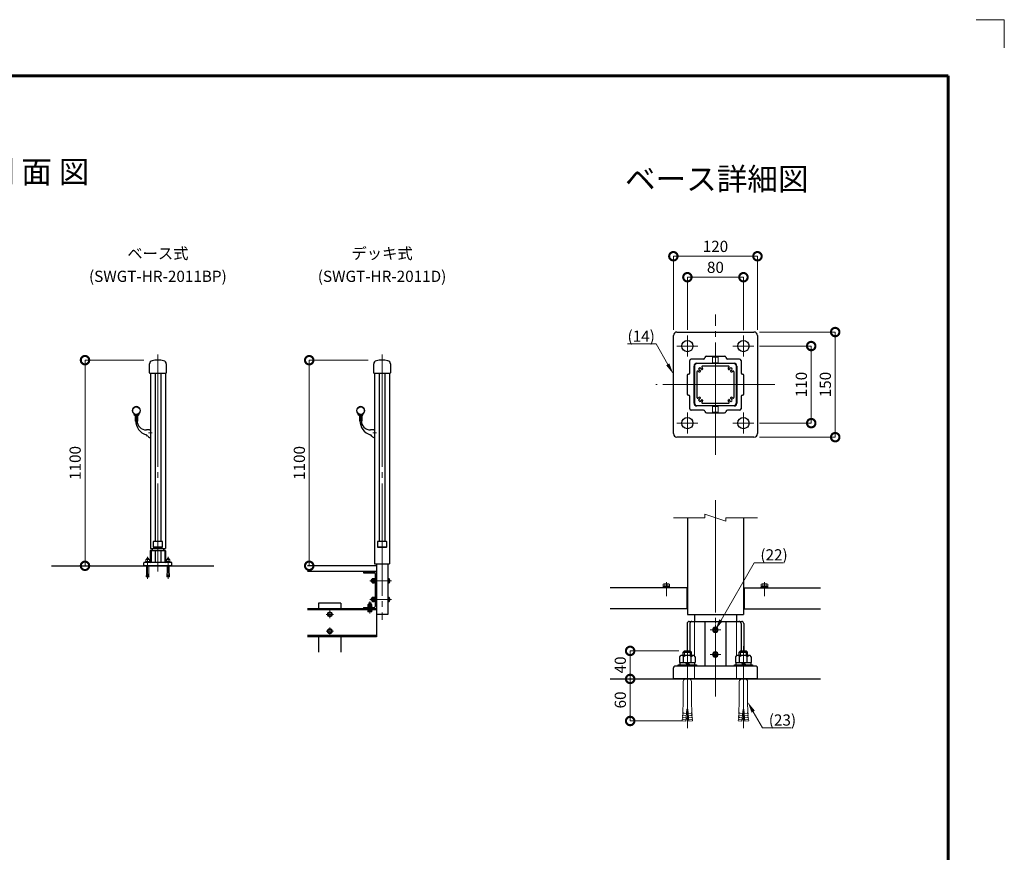
# Model space of a CAD drawing. Extents: x 0 to 420, y 0 to 297.
# Drawn here: x 244 to 420, y 148 to 297 of the extents above; entities that cross this region are included whole.
import ezdxf
from ezdxf.enums import TextEntityAlignment as Align

# ---------------------------------------------------------------- set-up
doc = ezdxf.new("R2010")
doc.units = 0
doc.linetypes.add('Border', pattern=[23, 20, 1, 1, 1])
doc.linetypes.add('CENTER2', pattern=[23, 20, -1, 1, -1])
for name, color, linetype, lineweight in [('GL', 243, 'Continuous', 30), ('中心線', 3, 'CENTER2', 9), ('実線1', 7, 'Continuous', 25), ('実線2', 4, 'Continuous', 15), ('寸法線', 4, 'Continuous', 9)]:
    doc.layers.add(name, color=color, linetype=linetype, lineweight=lineweight)
doc.layers.add('テキスト', color=7, linetype='Continuous')
doc.styles.add('MSゴシック', font='txt')
doc.styles.add('高さ2MSゴシック', font='txt')
doc.styles.add('高さなしMSゴシック', font='txt')

# ---------------------------------------------------------------- blocks, each defined once
blk = doc.blocks.new('_DotSmall')
at = {"color": 0, "linetype": 'ByBlock', "const_width": 0.5}
blk.add_lwpolyline([(-0.0625, 0, 1), (0.0625, 0, 1)], format="xyb", close=True, dxfattribs=at)
blk = doc.blocks.new('外枠')
at = {"layer": '実線2'}
for p, q in [((420, 297), (415, 297)), ((420, 292), (420, 297))]:
    blk.add_line(p, q, dxfattribs=at)
blk = doc.blocks.new('A3規格図枠')
at = {"layer": '実線1', "lineweight": 60}
for p, q in [((15, 287), (410, 287)), ((410, 287), (410, 10))]:
    blk.add_line(p, q, dxfattribs=at)
blk.add_blockref('外枠', (0, 0))
at = {"layer": '実線1', "style": 'MSゴシック'}
blk.add_attdef('製品名', text='', height=6, dxfattribs=at).set_placement((296.5, 16), align=Align.MIDDLE_CENTER)
at = {"layer": '実線1', "style": 'MSゴシック', "flags": 8}
for tag, p in [('作図者', (344.5, 19)), ('製作日', (363, 19))]:
    blk.add_attdef(tag, text='', height=2.5, dxfattribs=at).set_placement(p, align=Align.MIDDLE_CENTER)
blk.add_attdef('検図者', text='', height=2.5, dxfattribs=at).set_placement((344.5, 13), align=Align.MIDDLE)

msp = doc.modelspace()

# ---------------------------------------------------------------- linework, layer by layer
at = {"color": 3, "linetype": 'Border', "lineweight": 9}
for p, q in [((267.33, 223.34), (267.99, 223.34)), ((307.33, 223.34), (307.99, 223.34))]:
    msp.add_line(p, q, dxfattribs=at)
at = {"color": 7, "linetype": 'Continuous'}
for p, q in [((307.14, 197.14), (307.07, 197.07)), ((307.07, 197.07), (307.07, 196.8)), ((307.14, 196.74), (307.07, 196.8)), ((307.25, 197.14), (307.14, 197.14)), ((307.14, 197.14), (307.14, 196.74)), ((307.3, 197.3), (307.25, 197.25)), ((307.25, 196.62), (307.25, 197.25)), ((307.29, 197.12), (307.25, 197.17)), ((307.29, 197.12), (307.25, 197.03)), ((307.29, 196.75), (307.25, 196.84)), ((307.29, 196.75), (307.25, 196.7)), ((307.58, 197.12), (307.29, 197.12)), ((307.58, 196.75), (307.29, 196.75)), ((307.58, 197.3), (307.3, 197.3)), ((307.58, 197.3), (307.58, 196.57)), ((307.58, 197.3), (307.68, 197.3)), ((307.68, 196.94), (307.58, 197.04)), ((307.58, 196.94), (307.68, 196.84)), ((307.68, 197.37), (307.68, 196.5)), ((307.76, 197.37), (307.68, 197.37)), ((307.76, 196.5), (307.76, 197.37)), ((309.99, 197.37), (309.99, 196.5)), ((310.07, 197.37), (309.99, 197.37)), ((310.07, 196.5), (310.07, 197.37)), ((310.28, 197.3), (310.07, 197.3)), ((310.29, 197.12), (310.07, 197.12)), ((310.29, 196.75), (310.07, 196.75)), ((310.28, 197.3), (310.34, 197.25)), ((310.29, 197.12), (310.34, 197.17)), ((310.29, 197.12), (310.34, 197.03)), ((310.29, 196.75), (310.34, 196.84)), ((310.29, 196.75), (310.34, 196.7)), ((310.34, 196.62), (310.34, 197.25)), ((307.25, 196.74), (307.14, 196.74)), ((307.3, 196.57), (307.25, 196.62)), ((307.3, 196.57), (307.58, 196.57)), ((307.68, 196.58), (307.58, 196.58)), ((307.68, 196.5), (307.76, 196.5)), ((309.99, 196.5), (310.07, 196.5)), ((310.07, 196.57), (310.28, 196.57)), ((310.28, 196.57), (310.34, 196.62)), ((307.14, 193.8), (307.07, 193.74)), ((307.07, 193.74), (307.07, 193.47)), ((307.14, 193.4), (307.07, 193.47)), ((307.25, 193.8), (307.14, 193.8)), ((307.14, 193.8), (307.14, 193.4)), ((307.25, 193.4), (307.14, 193.4)), ((307.3, 193.97), (307.25, 193.92)), ((307.25, 193.29), (307.25, 193.92)), ((307.29, 193.79), (307.25, 193.84)), ((307.29, 193.79), (307.25, 193.7)), ((307.29, 193.42), (307.25, 193.51)), ((307.29, 193.42), (307.25, 193.37)), ((307.3, 193.24), (307.25, 193.29)), ((307.58, 193.79), (307.29, 193.79)), ((307.58, 193.42), (307.29, 193.42)), ((307.58, 193.97), (307.3, 193.97)), ((307.3, 193.24), (307.58, 193.24)), ((307.58, 193.97), (307.58, 193.24)), ((307.58, 193.96), (307.68, 193.96)), ((307.68, 193.6), (307.58, 193.7)), ((307.58, 193.6), (307.68, 193.5)), ((307.68, 193.25), (307.58, 193.25)), ((307.68, 194.04), (307.68, 193.17)), ((307.76, 194.04), (307.68, 194.04)), ((307.76, 193.17), (307.76, 194.04)), ((309.99, 194.04), (309.99, 193.17)), ((310.07, 194.04), (309.99, 194.04)), ((310.07, 193.17), (310.07, 194.04)), ((310.28, 193.97), (310.07, 193.97)), ((310.29, 193.79), (310.07, 193.79)), ((310.29, 193.42), (310.07, 193.42)), ((310.07, 193.24), (310.28, 193.24)), ((310.28, 193.97), (310.34, 193.92)), ((310.28, 193.24), (310.34, 193.29)), ((310.29, 193.79), (310.34, 193.84)), ((310.29, 193.79), (310.34, 193.7)), ((310.29, 193.42), (310.34, 193.51)), ((310.29, 193.42), (310.34, 193.37)), ((310.34, 193.29), (310.34, 193.92)), ((307.68, 193.17), (307.76, 193.17)), ((309.99, 193.17), (310.07, 193.17))]:
    msp.add_line(p, q, dxfattribs=at)
at = {"color": 4, "linetype": 'Continuous'}
for p, q in [((307.25, 197.08), (307.08, 197.08)), ((307.25, 196.8), (307.08, 196.8)), ((307.25, 193.75), (307.08, 193.75)), ((307.25, 193.46), (307.08, 193.46))]:
    msp.add_line(p, q, dxfattribs=at)
at = {"layer": 'GL'}
for p, q in [((249.99, 199.6), (278.99, 199.6)), ((349.71, 179.42), (387.21, 179.42))]:
    msp.add_line(p, q, dxfattribs=at)
at = {"layer": '中心線'}
for p, q in [((368.46, 219.42), (368.46, 244.42)), ((363.46, 240.67), (363.46, 236.92)), ((373.46, 240.67), (373.46, 236.92)), ((268.99, 237.27), (268.99, 198.6)), ((308.99, 237.27), (308.99, 189.94)), ((361.59, 238.79), (365.34, 238.79)), ((375.34, 238.79), (371.59, 238.79)), ((379.09, 231.92), (357.84, 231.92)), ((363.46, 226.92), (363.46, 223.17)), ((373.46, 226.92), (373.46, 223.17)), ((361.59, 225.04), (365.34, 225.04)), ((375.34, 225.04), (371.59, 225.04)), ((368.46, 211.29), (368.46, 176.29)), ((267.16, 197.27), (267.16, 201.2)), ((270.83, 197.27), (270.83, 201.2)), ((310.66, 196.94), (306.83, 196.94)), ((359.71, 196.67), (359.71, 194.17)), ((377.21, 196.67), (377.21, 194.17)), ((310.66, 193.6), (306.83, 193.6)), ((306.83, 191.07), (306.83, 193.24)), ((299.66, 191.6), (299.66, 190.27)), ((300.33, 190.94), (298.99, 190.94)), ((299.66, 188.6), (299.66, 187.27)), ((367.53, 188.17), (369.4, 188.17)), ((368.46, 189.11), (368.46, 187.23)), ((300.33, 187.94), (298.99, 187.94)), ((363.46, 170.67), (363.46, 185.29)), ((368.46, 184.73), (368.46, 182.86)), ((373.46, 170.67), (373.46, 185.29)), ((367.53, 183.79), (369.4, 183.79))]:
    msp.add_line(p, q, dxfattribs=at)
at = {"layer": '実線1', "color": 4, "lineweight": 9}
for p, q in [((360.96, 241.67), (360.96, 254.81)), ((360.96, 254.81), (375.96, 254.81)), ((375.96, 241.67), (375.96, 254.81)), ((363.46, 241.67), (363.46, 251.07)), ((363.46, 251.07), (373.46, 251.07)), ((373.46, 241.61), (373.46, 251.07)), ((376.34, 241.29), (389.83, 241.29)), ((389.83, 222.54), (389.83, 241.29)), ((376.34, 238.79), (385.55, 238.79)), ((385.55, 238.79), (385.55, 225.04)), ((376.34, 225.04), (385.55, 225.04)), ((376.34, 222.54), (389.83, 222.54)), ((361.96, 184.42), (353.25, 184.42)), ((353.25, 184.42), (353.25, 179.42)), ((359.96, 179.42), (353.25, 179.42)), ((359.96, 179.42), (353.25, 179.42)), ((353.25, 179.42), (353.25, 171.92)), ((362.46, 171.92), (353.25, 171.92))]:
    msp.add_line(p, q, dxfattribs=at)
at = {"layer": '実線1'}
for p, q in [((360.96, 223.17), (360.96, 240.67)), ((361.59, 241.29), (375.34, 241.29)), ((375.96, 240.67), (375.96, 223.17)), ((363.9, 234.04), (363.9, 236.23)), ((366.34, 236.48), (364.15, 236.48)), ((365.15, 235.73), (371.78, 235.73)), ((371.71, 235.67), (365.21, 235.67)), ((366.84, 236.98), (370.09, 236.98)), ((372.78, 236.48), (370.59, 236.48)), ((373.03, 236.23), (373.03, 234.04)), ((268.49, 233.9), (268.49, 203.94)), ((269.49, 233.9), (269.49, 203.94)), ((308.49, 233.9), (308.49, 203.94)), ((309.49, 233.9), (309.49, 203.94)), ((364.65, 228.61), (364.65, 235.23)), ((364.71, 235.17), (364.71, 228.67)), ((365.15, 234.22), (365.15, 229.62)), ((365.66, 234.17), (365.77, 234.28)), ((366.1, 234.62), (366.21, 234.72)), ((370.77, 235.23), (366.16, 235.23)), ((370.72, 234.72), (370.82, 234.62)), ((371.16, 234.28), (371.27, 234.17)), ((371.78, 229.62), (371.78, 234.22)), ((372.21, 228.67), (372.21, 235.17)), ((372.28, 235.23), (372.28, 228.61)), ((363.4, 233.54), (363.4, 230.29)), ((373.53, 230.29), (373.53, 233.54)), ((363.9, 227.61), (363.9, 229.79)), ((365.77, 229.56), (365.66, 229.67)), ((366.21, 229.11), (366.1, 229.22)), ((366.16, 228.61), (370.77, 228.61)), ((370.72, 229.11), (370.82, 229.22)), ((371.16, 229.56), (371.27, 229.67)), ((373.03, 229.79), (373.03, 227.61)), ((366.34, 227.36), (364.15, 227.36)), ((371.78, 228.11), (365.15, 228.11)), ((365.21, 228.17), (371.71, 228.17)), ((366.84, 226.86), (370.09, 226.86)), ((372.78, 227.36), (370.59, 227.36)), ((264.89, 226.41), (264.79, 226.47)), ((264.94, 226.33), (264.94, 225.42)), ((265.04, 225.42), (264.94, 225.42)), ((265.04, 225.5), (265.04, 226.47)), ((265.04, 225.5), (265.04, 226.47)), ((265.24, 226.5), (265.08, 226.5)), ((265.24, 226.5), (265.08, 226.5)), ((265.28, 225.5), (265.28, 226.47)), ((265.28, 225.5), (265.28, 226.47)), ((265.28, 225.42), (265.38, 225.42)), ((265.38, 226.33), (265.38, 225.42)), ((265.43, 226.41), (265.53, 226.47)), ((304.89, 226.41), (304.79, 226.47)), ((304.94, 226.33), (304.94, 225.42)), ((305.04, 225.42), (304.94, 225.42)), ((305.04, 225.5), (305.04, 226.47)), ((305.04, 225.5), (305.04, 226.47)), ((305.24, 226.5), (305.08, 226.5)), ((305.24, 226.5), (305.08, 226.5)), ((305.28, 225.5), (305.28, 226.47)), ((305.28, 225.5), (305.28, 226.47)), ((305.28, 225.42), (305.38, 225.42)), ((305.38, 226.33), (305.38, 225.42)), ((305.43, 226.41), (305.53, 226.47)), ((267.49, 223.84), (266.94, 223.84)), ((267.49, 223.84), (267.66, 223.84)), ((267.66, 223.84), (267.61, 223.84)), ((267.66, 223.84), (267.66, 222.51)), ((307.49, 223.84), (306.94, 223.84)), ((307.49, 223.84), (307.66, 223.84)), ((307.66, 223.84), (307.61, 223.84)), ((307.66, 223.84), (307.66, 222.51)), ((267.49, 222.51), (267.66, 222.51)), ((307.49, 222.51), (307.66, 222.51)), ((375.34, 222.54), (361.59, 222.54)), ((268.16, 203.87), (268.16, 202.99)), ((268.16, 203.87), (268.16, 202.99)), ((269.76, 203.94), (268.23, 203.94)), ((269.76, 203.94), (268.23, 203.94)), ((269.83, 202.99), (269.83, 203.87)), ((269.83, 202.99), (269.83, 203.87)), ((308.16, 203.87), (308.16, 202.99)), ((308.16, 203.87), (308.16, 202.99)), ((309.76, 203.94), (308.23, 203.94)), ((309.76, 203.94), (308.23, 203.94)), ((309.83, 202.99), (309.83, 203.87)), ((309.83, 202.99), (309.83, 203.87)), ((267.64, 202.24), (267.64, 200.37)), ((267.74, 202.34), (270.24, 202.34)), ((267.78, 202.24), (267.78, 200.37)), ((267.99, 202.67), (267.99, 202.34)), ((269.77, 202.94), (268.21, 202.94)), ((268.21, 202.94), (269.77, 202.94)), ((268.49, 202.34), (268.49, 200.2)), ((269.49, 202.34), (269.49, 200.2)), ((269.99, 202.67), (269.99, 202.34)), ((270.21, 202.24), (270.21, 200.37)), ((270.34, 202.24), (270.34, 200.37)), ((308.21, 202.94), (309.77, 202.94)), ((309.77, 202.94), (308.21, 202.94)), ((266.49, 199.6), (266.49, 200.14)), ((271.49, 199.6), (266.49, 199.6)), ((271.43, 200.2), (266.56, 200.2)), ((271.49, 199.6), (271.49, 200.14)), ((305.66, 198.6), (307.99, 198.6)), ((305.66, 198.6), (305.66, 198.37)), ((307.99, 199.94), (307.99, 186.94)), ((307.99, 198.6), (307.99, 191.94)), ((309.99, 199.94), (309.99, 190.94)), ((305.66, 198.37), (307.59, 198.37)), ((307.76, 198.2), (307.76, 192.34)), ((363.34, 195.67), (349.71, 195.67)), ((363.34, 195.67), (363.34, 191.92)), ((363.34, 195.42), (363.46, 195.42)), ((373.59, 195.42), (373.46, 195.42)), ((373.59, 195.67), (387.21, 195.67)), ((373.59, 195.67), (373.59, 191.92)), ((307.99, 191.94), (295.66, 191.94)), ((307.99, 191.74), (295.66, 191.74)), ((301.66, 192.94), (297.66, 192.94)), ((297.66, 192.94), (297.66, 191.94)), ((301.66, 192.94), (301.66, 191.94)), ((305.66, 192.17), (307.59, 192.17)), ((305.66, 192.17), (305.66, 191.94)), ((305.66, 191.94), (307.99, 191.94)), ((363.34, 191.92), (349.71, 191.92)), ((363.34, 192.29), (363.46, 192.29)), ((373.59, 192.29), (373.46, 192.29)), ((373.59, 191.92), (387.21, 191.92)), ((309.99, 190.94), (307.99, 190.94)), ((364.71, 190.92), (364.71, 189.67)), ((372.21, 190.92), (372.21, 189.67)), ((363.4, 189.29), (363.4, 184.42)), ((363.78, 189.67), (373.15, 189.67)), ((363.9, 189.29), (363.9, 184.42)), ((366.59, 189.67), (366.59, 181.67)), ((370.34, 189.67), (370.34, 181.67)), ((373.03, 189.29), (373.03, 184.42)), ((373.53, 189.29), (373.53, 184.42)), ((307.99, 187.14), (295.66, 187.14)), ((307.99, 186.94), (295.66, 186.94)), ((297.66, 186.94), (297.66, 184.21)), ((301.66, 186.94), (301.66, 184.21)), ((362.09, 183.39), (362.29, 183.58)), ((362.09, 182.33), (362.09, 183.38)), ((364.64, 183.58), (362.29, 183.58)), ((362.78, 183.42), (362.58, 183.58)), ((362.71, 184.17), (362.96, 184.42)), ((362.71, 183.58), (362.71, 184.17)), ((362.71, 184.17), (364.21, 184.17)), ((362.78, 183.42), (363.12, 183.58)), ((362.78, 182.33), (362.78, 183.42)), ((362.96, 184.42), (363.96, 184.42)), ((364.15, 183.42), (363.81, 183.58)), ((364.21, 184.17), (363.96, 184.42)), ((364.15, 183.42), (364.35, 183.58)), ((364.15, 182.33), (364.15, 183.42)), ((364.21, 183.58), (364.21, 184.17)), ((364.83, 183.39), (364.64, 183.58)), ((364.83, 183.38), (364.83, 182.33)), ((372.09, 183.39), (372.29, 183.58)), ((372.09, 182.33), (372.09, 183.38)), ((374.64, 183.58), (372.29, 183.58)), ((372.78, 183.42), (372.58, 183.58)), ((372.71, 184.17), (372.96, 184.42)), ((372.71, 183.58), (372.71, 184.17)), ((372.71, 184.17), (374.21, 184.17)), ((372.78, 183.42), (373.12, 183.58)), ((372.78, 182.33), (372.78, 183.42)), ((372.96, 184.42), (373.96, 184.42)), ((374.15, 183.42), (373.81, 183.58)), ((374.21, 184.17), (373.96, 184.42)), ((374.15, 183.42), (374.35, 183.58)), ((374.15, 182.33), (374.15, 183.42)), ((374.21, 183.58), (374.21, 184.17)), ((374.83, 183.39), (374.64, 183.58)), ((374.83, 183.38), (374.83, 182.33)), ((360.96, 179.42), (360.96, 181.42)), ((375.71, 181.67), (361.21, 181.67)), ((361.84, 181.96), (365.09, 181.96)), ((361.84, 181.67), (361.84, 181.96)), ((365.09, 181.67), (361.84, 181.67)), ((362.09, 182.33), (364.83, 182.33)), ((362.12, 182.33), (362.12, 181.96)), ((363.46, 181.96), (363.09, 182.33)), ((363.46, 182.33), (363.84, 181.96)), ((364.81, 181.96), (364.81, 182.33)), ((365.09, 181.96), (365.09, 181.67)), ((371.84, 181.96), (375.09, 181.96)), ((371.84, 181.67), (371.84, 181.96)), ((375.09, 181.67), (371.84, 181.67)), ((372.09, 182.33), (374.83, 182.33)), ((372.12, 182.33), (372.12, 181.96)), ((373.46, 181.96), (373.09, 182.33)), ((373.46, 182.33), (373.84, 181.96)), ((374.81, 181.96), (374.81, 182.33)), ((375.09, 181.96), (375.09, 181.67)), ((375.96, 179.42), (375.96, 181.42)), ((375.96, 179.42), (360.96, 179.42))]:
    msp.add_line(p, q, dxfattribs=at)
at = {"layer": '実線1', "color": 4, "linetype": 'ByBlock', "lineweight": 9}
for p, q in [((357.87, 239.16), (356.87, 239.16)), ((375.38, 200.15), (376.38, 200.15)), ((376.88, 170.69), (377.88, 170.69))]:
    msp.add_line(p, q, dxfattribs=at)
at = {"layer": '実線1', "color": 6}
for p, q in [((267.49, 234), (267.49, 235.6)), ((270.49, 235.6), (270.49, 234)), ((307.49, 234), (307.49, 235.6)), ((310.49, 235.6), (310.49, 234)), ((270.39, 233.9), (267.59, 233.9)), ((267.66, 233.9), (267.66, 202.67)), ((270.33, 233.9), (270.33, 202.67)), ((310.39, 233.9), (307.59, 233.9)), ((307.66, 233.9), (307.66, 199.94)), ((310.33, 233.9), (310.33, 199.94)), ((363.46, 208.17), (363.46, 190.92)), ((373.46, 208.17), (373.46, 190.92)), ((267.66, 202.67), (270.33, 202.67)), ((307.99, 199.6), (295.66, 199.6)), ((307.99, 198.6), (295.66, 198.6)), ((307.66, 199.94), (310.33, 199.94)), ((363.46, 190.92), (373.46, 190.92))]:
    msp.add_line(p, q, dxfattribs=at)
at = {"layer": '実線1', "color": 4, "linetype": 'ByBlock', "lineweight": 9}
for points in [[(352.78, 239.16), (356.87, 239.16)], [(359.96, 235.52), (357.87, 239.16)], [(369.46, 189.9), (375.38, 200.15)], [(376.38, 200.15), (380.47, 200.15)], [(375.21, 173.58), (376.88, 170.69)], [(377.88, 170.69), (381.97, 170.69)]]:
    msp.add_lwpolyline(points, dxfattribs=at)
at = {"layer": '実線1'}
for centre, radius in [((363.46, 238.79), 1), ((373.46, 238.79), 1), ((265.16, 227.27), 0.667), ((305.16, 227.27), 0.667), ((363.46, 225.04), 1), ((373.46, 225.04), 1)]:
    msp.add_circle(centre, radius, dxfattribs=at)
for centre, radius, start, end in [((361.59, 240.67), 0.625, 90, 180), ((375.34, 240.67), 0.625, 0, 90), ((364.15, 236.23), 0.25, 90, 180), ((364.15, 236.23), 0.25, 90, 180), ((364.15, 236.23), 0.25, 90, 180), ((364.15, 236.23), 0.25, 90, 180), ((364.15, 236.23), 0.25, 90, 180), ((365.15, 235.23), 0.5, 90, 180), ((365.21, 235.17), 0.5, 90, 180), ((366.34, 236.73), 0.25, 270, 0), ((366.84, 236.73), 0.25, 90, 180), ((370.09, 236.73), 0.25, 0, 90), ((370.59, 236.73), 0.25, 180, 270), ((371.71, 235.17), 0.5, 0, 90), ((371.78, 235.23), 0.5, 0, 90), ((372.78, 236.23), 0.25, 0, 90), ((372.78, 236.23), 0.25, 0, 90), ((372.78, 236.23), 0.25, 0, 90), ((372.78, 236.23), 0.25, 0, 90), ((372.78, 236.23), 0.25, 0, 90), ((363.65, 233.54), 0.25, 90, 180), ((363.65, 234.04), 0.25, 270, 0), ((365.28, 234.22), 0.125, 45.573, 180), ((365.71, 234.67), 0.5, 225.573, 263.6822), ((365.71, 234.67), 0.25, 0.8227, 269.1773), ((365.71, 234.34), 0.0815, 315, 89.1773), ((366.04, 234.67), 0.0815, 180.8227, 315), ((366.16, 235.11), 0.125, 90, 224.427), ((365.71, 234.67), 0.5, 6.3178, 44.427), ((371.21, 234.67), 0.5, 135.573, 173.6822), ((370.77, 235.11), 0.125, 315.573, 90), ((370.88, 234.67), 0.0815, 225, 359.1773), ((371.21, 234.67), 0.25, 270.8227, 179.1773), ((371.22, 234.34), 0.0815, 90.8227, 225), ((371.21, 234.67), 0.5, 276.3178, 314.427), ((371.65, 234.22), 0.125, 0, 134.427), ((373.28, 234.04), 0.25, 180, 270), ((373.28, 233.54), 0.25, 0, 90), ((363.65, 230.29), 0.25, 180, 270), ((373.28, 230.29), 0.25, 270, 0), ((363.65, 229.79), 0.25, 0, 90), ((365.15, 228.61), 0.5, 180, 270), ((365.21, 228.67), 0.5, 180, 270), ((365.28, 229.62), 0.125, 180, 314.427), ((365.71, 229.17), 0.5, 96.3178, 134.427), ((365.71, 229.17), 0.25, 90.8227, 359.1773), ((365.71, 229.5), 0.0815, 270.8227, 45), ((366.04, 229.16), 0.0815, 45, 179.1773), ((366.16, 228.73), 0.125, 135.573, 270), ((365.71, 229.17), 0.5, 315.573, 353.6822), ((371.21, 229.17), 0.5, 186.3178, 224.427), ((370.77, 228.73), 0.125, 270, 44.427), ((370.88, 229.16), 0.0815, 0.8227, 135), ((371.21, 229.17), 0.25, 180.8227, 89.1773), ((371.22, 229.5), 0.0815, 135, 269.1773), ((371.21, 229.17), 0.5, 45.573, 83.6822), ((371.65, 229.62), 0.125, 225.573, 0), ((371.71, 228.67), 0.5, 270, 0), ((371.78, 228.61), 0.5, 270, 0), ((373.28, 229.79), 0.25, 90, 180), ((265.16, 227.27), 0.717, 312.852, 227.1511), ((264.53, 226.59), 0.217, 354.9944, 47.1511), ((264.54, 226.28), 0.5, 0.0006, 58.091), ((264.54, 226.28), 0.5, 359.4947, 58.091), ((265.8, 226.59), 0.217, 132.8386, 185.0057), ((305.16, 227.27), 0.717, 312.852, 227.1511), ((304.53, 226.59), 0.217, 354.9944, 47.1511), ((304.54, 226.28), 0.5, 0.0006, 58.091), ((304.54, 226.28), 0.5, 359.4947, 58.091), ((305.8, 226.59), 0.217, 132.8386, 185.0057), ((364.15, 227.61), 0.25, 180, 270), ((364.15, 227.61), 0.25, 180, 270), ((364.15, 227.61), 0.25, 180, 270), ((364.15, 227.61), 0.25, 180, 270), ((366.34, 227.11), 0.25, 0, 90), ((366.84, 227.11), 0.25, 180, 270), ((370.09, 227.11), 0.25, 270, 0), ((370.59, 227.11), 0.25, 90, 180), ((372.78, 227.61), 0.25, 270, 0), ((372.78, 227.61), 0.25, 270, 0), ((372.78, 227.61), 0.25, 270, 0), ((372.78, 227.61), 0.25, 270, 0), ((264.84, 226.56), 0.1, 174.9944, 240), ((264.84, 226.33), 0.1, 0, 60.0007), ((265.08, 226.47), 0.0333, 90, 180), ((265.08, 226.47), 0.0333, 90, 180), ((267.71, 225.5), 2.67, 180, 252.1314), ((265.24, 226.47), 0.0333, 0, 90), ((265.24, 226.47), 0.0333, 0, 90), ((266.94, 225.5), 1.67, 180, 270), ((265.48, 226.33), 0.1, 120, 180), ((265.48, 226.56), 0.1, 300, 5.0057), ((304.84, 226.56), 0.1, 174.9944, 240), ((304.84, 226.33), 0.1, 0, 60.0007), ((305.08, 226.47), 0.0333, 90, 180), ((305.08, 226.47), 0.0333, 90, 180), ((307.71, 225.5), 2.67, 180, 252.1314), ((305.24, 226.47), 0.0333, 0, 90), ((305.24, 226.47), 0.0333, 0, 90), ((306.94, 225.5), 1.67, 180, 270), ((305.48, 226.33), 0.1, 120, 180), ((305.48, 226.56), 0.1, 300, 5.0057), ((361.59, 223.17), 0.625, 180, 270), ((375.34, 223.17), 0.625, 270, 0), ((266.74, 222.49), 0.5, 30.9244, 72.1314), ((267.6, 223), 0.5, 210.9244, 258.1272), ((306.74, 222.49), 0.5, 30.9244, 72.1314), ((307.6, 223), 0.5, 210.9244, 258.1272), ((268.23, 203.87), 0.0667, 90, 180), ((268.23, 203.87), 0.0667, 90, 180), ((269.76, 203.87), 0.0667, 0, 90), ((269.76, 203.87), 0.0667, 0, 90), ((308.23, 203.87), 0.0667, 90, 180), ((308.23, 203.87), 0.0667, 90, 180), ((309.76, 203.87), 0.0667, 0, 90), ((309.76, 203.87), 0.0667, 0, 90), ((267.74, 202.24), 0.1, 90, 180), ((267.88, 202.24), 0.1, 90, 180), ((268.21, 202.99), 0.0533, 180, 270), ((268.21, 202.99), 0.0533, 180, 270), ((269.77, 202.99), 0.0533, 270, 0), ((269.77, 202.99), 0.0533, 270, 0), ((270.11, 202.24), 0.1, 0, 90), ((270.24, 202.24), 0.1, 0, 90), ((308.21, 202.99), 0.0533, 180, 270), ((308.21, 202.99), 0.0533, 180, 270), ((309.77, 202.99), 0.0533, 270, 0), ((309.77, 202.99), 0.0533, 270, 0), ((267.48, 200.37), 0.167, 314.427, 0), ((267.61, 200.37), 0.167, 270, 0), ((270.38, 200.37), 0.167, 180, 270), ((270.51, 200.37), 0.167, 180, 225.573), ((266.56, 200.14), 0.0667, 90, 180), ((270.51, 200.37), 0.167, 269.9999867468882, 270), ((271.43, 200.14), 0.0667, 0, 90), ((307.59, 198.2), 0.167, 0, 90), ((307.59, 192.34), 0.167, 270, 0), ((363.78, 189.29), 0.375, 90, 180), ((364.28, 189.29), 0.375, 90, 180), ((372.65, 189.29), 0.375, 0, 90), ((373.15, 189.29), 0.375, 0, 90), ((361.21, 181.42), 0.25, 90, 180), ((375.71, 181.42), 0.25, 0, 90)]:
    msp.add_arc(centre, radius, start, end, dxfattribs=at)
at = {"layer": '実線1', "color": 6}
for centre, radius, start, end in [((268.08, 235.6), 0.583, 100.564, 180), ((268.99, 230.69), 5.58, 79.436, 100.564), ((269.91, 235.6), 0.583, 360, 79.436), ((308.08, 235.6), 0.583, 100.564, 180), ((308.99, 230.69), 5.58, 79.436, 100.564), ((309.91, 235.6), 0.583, 360, 79.436), ((267.59, 234), 0.1, 180.0001, 269.9999), ((270.39, 234), 0.1, 270.0002, 359.9999), ((307.59, 234), 0.1, 180.0001, 269.9999), ((310.39, 234), 0.1, 270.0002, 359.9999)]:
    msp.add_arc(centre, radius, start, end, dxfattribs=at)
at = {"layer": '実線1', "extrusion": (0, 0, -1)}
for centre in [(265.78, 226.28), (265.78, 226.28), (305.78, 226.28), (305.78, 226.28)]:
    msp.add_ellipse(centre, major_axis=(-0.5, 0), ratio=1, start_param=0, end_param=1.013995, dxfattribs=at)
at = {"layer": '実線1', "color": 4}
for points in [[(360.25, 235.69), (360.96, 233.79), (359.67, 235.36)], [(369.75, 189.73), (368.46, 188.17), (369.17, 190.07)], [(374.92, 173.41), (374.21, 175.31), (375.5, 173.75)]]:
    msp.add_solid(points, dxfattribs=at)
at = {"layer": '実線2'}
for p, q in [((367.96, 236.84), (368.09, 236.92)), ((367.96, 236.84), (367.96, 235.82)), ((368.96, 236.84), (367.96, 236.84)), ((368.96, 235.82), (367.96, 235.82)), ((367.96, 235.82), (368.11, 235.67)), ((368.83, 236.92), (368.09, 236.92)), ((368.81, 235.67), (368.11, 235.67)), ((368.96, 235.82), (368.81, 235.67)), ((368.96, 236.84), (368.83, 236.92)), ((368.96, 236.84), (368.96, 235.82)), ((367.96, 228.02), (368.11, 228.17)), ((367.96, 226.99), (367.96, 228.02)), ((368.96, 228.02), (367.96, 228.02)), ((367.96, 226.99), (368.09, 226.92)), ((368.96, 226.99), (367.96, 226.99)), ((368.83, 226.92), (368.09, 226.92)), ((368.81, 228.17), (368.11, 228.17)), ((368.96, 228.02), (368.81, 228.17)), ((368.96, 226.99), (368.83, 226.92)), ((368.96, 226.99), (368.96, 228.02)), ((360.96, 208.17), (366.59, 208.17)), ((366.59, 208.79), (366.59, 208.17)), ((366.59, 208.79), (370.34, 207.54)), ((370.34, 208.17), (370.34, 207.54)), ((370.34, 208.17), (375.96, 208.17)), ((266.73, 200.28), (267.59, 200.28)), ((266.73, 200.2), (266.73, 200.28)), ((266.8, 200.38), (267.52, 200.38)), ((266.8, 200.38), (266.8, 200.28)), ((266.84, 200.66), (266.9, 200.71)), ((266.84, 200.66), (266.84, 200.38)), ((267.42, 200.71), (266.9, 200.71)), ((266.96, 200.87), (267.03, 200.94)), ((266.96, 200.71), (266.96, 200.87)), ((266.96, 200.87), (267.36, 200.87)), ((267.03, 200.71), (267.03, 200.94)), ((267.03, 200.94), (267.29, 200.94)), ((267.16, 200.28), (267.06, 200.38)), ((267.16, 200.67), (267.07, 200.71)), ((267.16, 200.67), (267.25, 200.71)), ((267.16, 200.67), (267.16, 200.38)), ((267.16, 200.38), (267.26, 200.28)), ((267.36, 200.87), (267.29, 200.94)), ((267.29, 200.71), (267.29, 200.94)), ((267.36, 200.71), (267.36, 200.87)), ((267.48, 200.66), (267.42, 200.71)), ((267.48, 200.38), (267.48, 200.66)), ((267.52, 200.28), (267.52, 200.38)), ((267.59, 200.28), (267.59, 200.2)), ((270.39, 200.28), (271.26, 200.28)), ((270.39, 200.2), (270.39, 200.28)), ((270.47, 200.38), (271.19, 200.38)), ((270.47, 200.38), (270.47, 200.28)), ((270.51, 200.66), (270.56, 200.71)), ((270.51, 200.66), (270.51, 200.38)), ((271.09, 200.71), (270.56, 200.71)), ((270.63, 200.87), (270.69, 200.94)), ((270.63, 200.71), (270.63, 200.87)), ((270.63, 200.87), (271.03, 200.87)), ((270.69, 200.71), (270.69, 200.94)), ((270.69, 200.94), (270.96, 200.94)), ((270.83, 200.28), (270.73, 200.38)), ((270.83, 200.67), (270.74, 200.71)), ((270.83, 200.67), (270.92, 200.71)), ((270.83, 200.67), (270.83, 200.38)), ((270.83, 200.38), (270.93, 200.28)), ((270.96, 200.71), (270.96, 200.94)), ((271.03, 200.87), (270.96, 200.94)), ((271.03, 200.71), (271.03, 200.87)), ((271.14, 200.66), (271.09, 200.71)), ((271.14, 200.38), (271.14, 200.66)), ((271.19, 200.28), (271.19, 200.38)), ((271.26, 200.28), (271.26, 200.2)), ((267.59, 200.2), (266.73, 200.2)), ((266.95, 198.01), (266.96, 198.51)), ((266.96, 198.51), (266.96, 199.44)), ((267.36, 198.51), (267.36, 199.44)), ((267.38, 198.01), (267.36, 198.51)), ((271.26, 200.2), (270.39, 200.2)), ((270.61, 198.01), (270.63, 198.51)), ((270.63, 198.51), (270.63, 199.44)), ((271.03, 198.51), (271.03, 199.44)), ((271.04, 198.01), (271.03, 198.51)), ((266.91, 197.61), (266.92, 197.67)), ((267.09, 197.6), (266.91, 197.61)), ((266.92, 197.73), (266.93, 197.77)), ((266.96, 197.67), (266.92, 197.73)), ((267.1, 197.66), (266.92, 197.67)), ((267.11, 197.86), (266.93, 197.87)), ((266.93, 197.83), (266.93, 197.87)), ((266.97, 197.77), (266.93, 197.83)), ((267.1, 197.76), (266.93, 197.77)), ((267.12, 197.96), (266.94, 197.97)), ((266.94, 197.93), (266.94, 197.97)), ((266.97, 197.87), (266.94, 197.93)), ((266.98, 197.97), (266.95, 198.01)), ((267.14, 198.17), (267.09, 197.6)), ((267.11, 197.79), (267.16, 197.6)), ((267.14, 198.17), (267.18, 198.17)), ((267.21, 197.78), (267.16, 197.6)), ((267.18, 198.17), (267.23, 197.6)), ((267.2, 197.95), (267.38, 197.97)), ((267.21, 197.85), (267.39, 197.87)), ((267.22, 197.75), (267.4, 197.77)), ((267.23, 197.65), (267.4, 197.67)), ((267.23, 197.6), (267.41, 197.61)), ((267.34, 197.97), (267.38, 198.01)), ((267.35, 197.87), (267.38, 197.93)), ((267.36, 197.77), (267.39, 197.83)), ((267.36, 197.67), (267.4, 197.73)), ((267.38, 197.93), (267.38, 197.97)), ((267.39, 197.83), (267.39, 197.87)), ((267.4, 197.73), (267.4, 197.77)), ((267.41, 197.61), (267.4, 197.67)), ((270.58, 197.61), (270.58, 197.67)), ((270.76, 197.66), (270.58, 197.67)), ((270.76, 197.6), (270.58, 197.61)), ((270.59, 197.73), (270.59, 197.77)), ((270.77, 197.76), (270.59, 197.77)), ((270.62, 197.67), (270.59, 197.73)), ((270.78, 197.86), (270.6, 197.87)), ((270.6, 197.83), (270.6, 197.87)), ((270.63, 197.77), (270.6, 197.83)), ((270.65, 197.97), (270.61, 198.01)), ((270.61, 197.93), (270.61, 197.97)), ((270.79, 197.96), (270.61, 197.97)), ((270.64, 197.87), (270.61, 197.93)), ((270.81, 198.17), (270.76, 197.6)), ((270.77, 197.79), (270.83, 197.6)), ((270.81, 198.17), (270.85, 198.17)), ((270.88, 197.78), (270.83, 197.6)), ((270.85, 198.17), (270.9, 197.6)), ((270.87, 197.95), (271.05, 197.97)), ((270.87, 197.85), (271.05, 197.87)), ((270.88, 197.75), (271.06, 197.77)), ((270.89, 197.65), (271.07, 197.67)), ((270.9, 197.6), (271.08, 197.61)), ((271.01, 197.97), (271.04, 198.01)), ((271.01, 197.87), (271.05, 197.93)), ((271.02, 197.77), (271.06, 197.83)), ((271.03, 197.67), (271.07, 197.73)), ((271.05, 197.93), (271.05, 197.97)), ((271.06, 197.83), (271.05, 197.87)), ((271.07, 197.73), (271.06, 197.77)), ((271.08, 197.61), (271.07, 197.67)), ((360.34, 195.79), (359.09, 195.79)), ((359.09, 195.79), (359.09, 195.67)), ((359.09, 195.67), (360.34, 195.67)), ((359.14, 196.31), (359.28, 196.39)), ((359.14, 195.96), (359.14, 196.31)), ((359.14, 195.96), (359.14, 195.79)), ((360.29, 195.96), (359.14, 195.96)), ((359.28, 196.39), (360.14, 196.39)), ((359.43, 196.31), (359.34, 196.39)), ((359.43, 196.31), (359.56, 196.39)), ((359.43, 196.31), (359.43, 195.96)), ((359.71, 195.79), (359.55, 195.96)), ((359.71, 195.96), (359.88, 195.79)), ((360, 196.31), (359.86, 196.39)), ((360, 196.31), (360.08, 196.39)), ((360, 196.31), (360, 195.96)), ((360.29, 196.31), (360.14, 196.39)), ((360.29, 196.31), (360.29, 195.96)), ((360.29, 195.79), (360.29, 195.96)), ((360.34, 195.67), (360.34, 195.79)), ((377.84, 195.79), (376.59, 195.79)), ((376.59, 195.79), (376.59, 195.67)), ((376.59, 195.67), (377.84, 195.67)), ((376.64, 196.31), (376.78, 196.39)), ((376.64, 195.96), (376.64, 196.31)), ((376.64, 195.96), (376.64, 195.79)), ((377.79, 195.96), (376.64, 195.96)), ((376.78, 196.39), (377.64, 196.39)), ((376.93, 196.31), (376.84, 196.39)), ((376.93, 196.31), (377.06, 196.39)), ((376.93, 196.31), (376.93, 195.96)), ((377.21, 195.79), (377.05, 195.96)), ((377.21, 195.96), (377.38, 195.79)), ((377.5, 196.31), (377.36, 196.39)), ((377.5, 196.31), (377.58, 196.39)), ((377.5, 196.31), (377.5, 195.96)), ((377.79, 196.31), (377.64, 196.39)), ((377.79, 196.31), (377.79, 195.96)), ((377.79, 195.79), (377.79, 195.96)), ((377.84, 195.67), (377.84, 195.79)), ((307.26, 192.25), (306.39, 192.25)), ((306.39, 192.25), (306.39, 192.17)), ((306.39, 192.17), (307.26, 192.17)), ((306.39, 191.74), (306.39, 191.66)), ((307.26, 191.74), (306.39, 191.74)), ((306.39, 191.66), (307.26, 191.66)), ((306.46, 192.63), (306.51, 192.68)), ((306.46, 192.63), (306.46, 192.35)), ((307.19, 192.35), (306.46, 192.35)), ((306.46, 191.66), (306.46, 191.45)), ((306.47, 192.25), (306.47, 192.35)), ((306.51, 192.68), (307.14, 192.68)), ((306.64, 192.64), (306.59, 192.68)), ((306.63, 192.93), (306.69, 192.99)), ((307.03, 192.93), (306.63, 192.93)), ((306.63, 192.68), (306.63, 192.93)), ((306.64, 192.64), (306.73, 192.68)), ((306.64, 192.35), (306.64, 192.64)), ((306.64, 191.44), (306.64, 191.66)), ((306.69, 192.68), (306.69, 192.99)), ((306.96, 192.99), (306.69, 192.99)), ((306.83, 192.35), (306.73, 192.25)), ((306.83, 192.25), (306.93, 192.35)), ((307.01, 192.64), (306.92, 192.68)), ((307.03, 192.93), (306.96, 192.99)), ((306.97, 192.68), (306.97, 192.99)), ((307.01, 192.64), (307.06, 192.68)), ((307.01, 192.35), (307.01, 192.64)), ((307.01, 191.44), (307.01, 191.66)), ((307.03, 192.68), (307.03, 192.93)), ((307.19, 192.63), (307.14, 192.68)), ((307.19, 192.35), (307.19, 192.63)), ((307.19, 192.35), (307.19, 192.25)), ((307.19, 191.45), (307.19, 191.66)), ((307.26, 192.17), (307.26, 192.25)), ((307.26, 191.66), (307.26, 191.74)), ((299.34, 191.12), (299.66, 191.3)), ((299.34, 190.75), (299.34, 191.12)), ((299.66, 190.57), (299.34, 190.75)), ((299.66, 191.3), (299.98, 191.12)), ((299.98, 190.75), (299.66, 190.57)), ((299.98, 191.12), (299.98, 190.75)), ((306.46, 191.45), (306.51, 191.39)), ((306.51, 191.39), (307.14, 191.39)), ((306.64, 191.44), (306.59, 191.39)), ((306.64, 191.44), (306.73, 191.39)), ((307.01, 191.44), (306.92, 191.39)), ((307.01, 191.44), (307.06, 191.39)), ((307.19, 191.45), (307.14, 191.39)), ((299.34, 188.12), (299.66, 188.3)), ((299.34, 187.75), (299.34, 188.12)), ((299.66, 188.3), (299.98, 188.12)), ((299.98, 188.12), (299.98, 187.75)), ((364.71, 189.67), (364.71, 183.5)), ((368.21, 188.32), (368.46, 188.46)), ((368.21, 188.02), (368.21, 188.32)), ((368.46, 187.88), (368.21, 188.02)), ((368.46, 188.46), (368.72, 188.32)), ((368.72, 188.02), (368.46, 187.88)), ((368.72, 188.32), (368.72, 188.02)), ((372.21, 189.67), (372.21, 183.5)), ((299.66, 187.57), (299.34, 187.75)), ((299.98, 187.75), (299.66, 187.57)), ((362.96, 183.58), (362.96, 184.42)), ((363.96, 183.58), (363.96, 184.42)), ((368.21, 183.94), (368.46, 184.09)), ((368.21, 183.65), (368.21, 183.94)), ((368.46, 183.5), (368.21, 183.65)), ((368.46, 184.09), (368.72, 183.94)), ((368.72, 183.65), (368.46, 183.5)), ((368.72, 183.94), (368.72, 183.65)), ((372.96, 183.58), (372.96, 184.42)), ((373.96, 183.58), (373.96, 184.42)), ((364.71, 181.67), (364.71, 179.42)), ((372.21, 181.67), (372.21, 179.42)), ((362.71, 175.32), (362.71, 178.8)), ((364.21, 175.31), (364.21, 178.8)), ((372.71, 175.32), (372.71, 178.8)), ((374.21, 175.31), (374.21, 178.8)), ((362.66, 173.45), (362.71, 175.32)), ((363.39, 174.04), (363.2, 171.89)), ((363.39, 174.04), (363.54, 174.04)), ((363.54, 174.03), (363.73, 171.89)), ((364.27, 173.44), (364.21, 175.31)), ((372.66, 173.45), (372.71, 175.32)), ((373.39, 174.04), (373.2, 171.89)), ((373.39, 174.04), (373.54, 174.04)), ((373.54, 174.03), (373.73, 171.89)), ((374.27, 173.44), (374.21, 175.31)), ((362.53, 171.95), (362.55, 172.18)), ((363.22, 172.12), (362.55, 172.18)), ((362.57, 172.4), (362.58, 172.55)), ((362.7, 172.16), (362.57, 172.4)), ((363.25, 172.49), (362.58, 172.55)), ((362.6, 172.78), (362.61, 172.93)), ((362.73, 172.54), (362.6, 172.78)), ((363.29, 172.87), (362.61, 172.93)), ((362.63, 173.15), (362.65, 173.3)), ((362.76, 172.91), (362.63, 173.15)), ((363.32, 173.24), (362.65, 173.3)), ((362.8, 173.29), (362.66, 173.45)), ((363.26, 172.6), (363.46, 171.92)), ((363.66, 172.6), (363.46, 171.92)), ((363.61, 173.23), (364.28, 173.29)), ((363.64, 172.86), (364.31, 172.92)), ((363.67, 172.49), (364.35, 172.54)), ((363.71, 172.11), (364.38, 172.17)), ((364.13, 173.28), (364.27, 173.44)), ((364.16, 172.91), (364.29, 173.14)), ((364.2, 172.53), (364.33, 172.77)), ((364.23, 172.16), (364.36, 172.4)), ((364.29, 173.14), (364.28, 173.29)), ((364.33, 172.77), (364.31, 172.92)), ((364.36, 172.4), (364.35, 172.54)), ((364.4, 171.95), (364.38, 172.17)), ((372.53, 171.95), (372.55, 172.18)), ((373.22, 172.12), (372.55, 172.18)), ((372.57, 172.4), (372.58, 172.55)), ((372.7, 172.16), (372.57, 172.4)), ((373.25, 172.49), (372.58, 172.55)), ((372.6, 172.78), (372.61, 172.93)), ((372.73, 172.54), (372.6, 172.78)), ((373.29, 172.87), (372.61, 172.93)), ((372.63, 173.15), (372.65, 173.3)), ((372.76, 172.91), (372.63, 173.15)), ((373.32, 173.24), (372.65, 173.3)), ((372.8, 173.29), (372.66, 173.45)), ((373.26, 172.6), (373.46, 171.92)), ((373.66, 172.6), (373.46, 171.92)), ((373.61, 173.23), (374.28, 173.29)), ((373.64, 172.86), (374.31, 172.92)), ((373.67, 172.49), (374.35, 172.54)), ((373.71, 172.11), (374.38, 172.17)), ((374.13, 173.28), (374.27, 173.44)), ((374.16, 172.91), (374.29, 173.14)), ((374.2, 172.53), (374.33, 172.77)), ((374.23, 172.16), (374.36, 172.4)), ((374.29, 173.14), (374.28, 173.29)), ((374.33, 172.77), (374.31, 172.92)), ((374.36, 172.4), (374.35, 172.54)), ((374.4, 171.95), (374.38, 172.17)), ((363.2, 171.89), (362.53, 171.95)), ((363.73, 171.89), (364.4, 171.95)), ((373.2, 171.89), (372.53, 171.95)), ((373.73, 171.89), (374.4, 171.95))]:
    msp.add_line(p, q, dxfattribs=at)
for centre, radius in [((299.66, 190.94), 0.433), ((299.66, 190.94), 0.317), ((299.66, 187.94), 0.433), ((299.66, 187.94), 0.317), ((368.46, 188.17), 0.5), ((368.46, 188.17), 0.37), ((368.46, 188.17), 0.294), ((368.46, 183.79), 0.5), ((368.46, 183.79), 0.37), ((368.46, 183.79), 0.294)]:
    msp.add_circle(centre, radius, dxfattribs=at)
for centre, radius, start, end in [((267.16, 199.45), 0.199, 131.4349, 184.6364), ((267.16, 199.45), 0.199, 355.3636, 48.5651), ((270.83, 199.45), 0.199, 131.4349, 184.6364), ((270.83, 199.45), 0.199, 355.3636, 48.5651), ((363.46, 178.86), 0.746, 131.4349, 184.6364), ((363.47, 178.86), 0.746, 355.3636, 48.5651), ((373.46, 178.86), 0.746, 131.4349, 184.6364), ((373.47, 178.86), 0.746, 355.3636, 48.5651)]:
    msp.add_arc(centre, radius, start, end, dxfattribs=at)
at = {"layer": '寸法線', "color": 4, "linetype": 'Continuous', "lineweight": 9}
for p, q in [((266.49, 236.27), (255.99, 236.27)), ((255.99, 199.6), (255.99, 236.27)), ((306.49, 236.27), (295.99, 236.27)), ((295.99, 199.6), (295.99, 236.27)), ((262.99, 199.6), (255.99, 199.6)), ((306.99, 199.6), (295.99, 199.6))]:
    msp.add_line(p, q, dxfattribs=at)

# ---------------------------------------------------------------- block references
at = {"layer": '実線1'}
msp.add_blockref('A3規格図枠', (0, 0), dxfattribs=at)
at = {"layer": '実線1', "color": 4, "lineweight": 9, "xscale": 2.99999995199856, "yscale": 2.99999995199856, "zscale": 2.99999995199856}
for p, rotation in [((360.96, 254.81), 180), ((363.46, 251.07), 180), ((389.83, 241.29), 90), ((385.55, 238.79), 90), ((385.55, 225.04), 270), ((389.83, 222.54), 270), ((353.25, 184.42), 90), ((353.25, 179.42), 270), ((353.25, 179.42), 90), ((353.25, 171.92), 270)]:
    msp.add_blockref('_DotSmall', p, dxfattribs=dict(at, rotation=rotation))
for p in [(375.96, 254.81), (373.46, 251.07)]:
    msp.add_blockref('_DotSmall', p, dxfattribs=at)
at = {"layer": '寸法線', "color": 4, "linetype": 'Continuous', "lineweight": 9, "xscale": 2.999999999354664, "yscale": 2.999999999354664, "zscale": 2.999999999354664}
for p, rotation in [((255.99, 236.27), 90), ((295.99, 236.27), 90), ((255.99, 199.6), 270), ((295.99, 199.6), 270)]:
    msp.add_blockref('_DotSmall', p, dxfattribs=dict(at, rotation=rotation))

# ---------------------------------------------------------------- texts
at = {"layer": 'テキスト', "linetype": 'Continuous', "style": '高さなしMSゴシック'}
for s, p in [('%%U側 面 図', (237.96, 267.85)), ('%%Uベース詳細図', (352.32, 266.59))]:
    msp.add_text(s, height=4, dxfattribs=at).set_placement(p)
for s, p in [('ベース式', (268.99, 254.31)), ('デッキ式', (308.99, 254.31)), ('(SWGT-HR-2011BP)', (268.99, 250.23)), ('(SWGT-HR-2011D)', (308.99, 250.23))]:
    msp.add_text(s, height=2, dxfattribs=at).set_placement(p, align=Align.CENTER)
at = {"layer": '実線1', "color": 4, "char_height": 2, "style": '高さ2MSゴシック'}
for s, insert, attachment_point in [('120', (368.46, 256.31), 5), ('80', (368.46, 252.57), 5), ('(14)', (352.78, 241.56), 1), ('(22)', (376.48, 202.55), 1), ('(23)', (377.98, 173.09), 1)]:
    msp.add_mtext(s, dxfattribs=dict(at, insert=insert, attachment_point=attachment_point))
at = {"layer": '実線1', "color": 4, "char_height": 2, "attachment_point": 5, "rotation": 90, "style": '高さ2MSゴシック'}
for s, insert in [('110', (384.05, 231.92)), ('150', (388.33, 231.92)), ('40', (351.75, 181.92)), ('60', (351.75, 175.67))]:
    msp.add_mtext(s, dxfattribs=dict(at, insert=insert))
at = {"layer": '寸法線', "color": 4, "linetype": 'Continuous', "char_height": 2, "attachment_point": 5, "rotation": 90, "style": '高さなしMSゴシック'}
for insert in [(254.49, 217.94), (294.49, 217.94)]:
    msp.add_mtext('1100', dxfattribs=dict(at, insert=insert))

doc.saveas('drawing.dxf')
